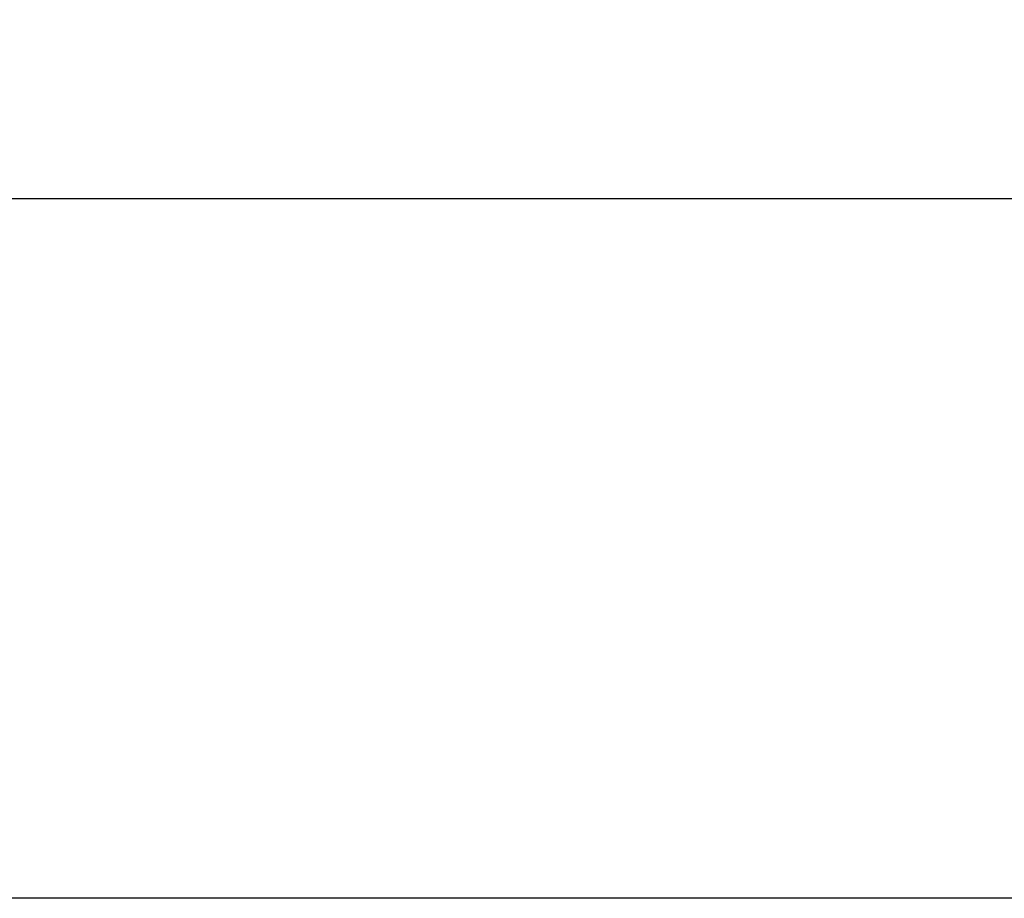
# Model space of a CAD drawing. Units: millimetres. Extents: x -971 to 93, y -1286 to 319.
# Drawn here: x -457 to -428, y -149 to -123 of the extents above; entities that cross this region are included whole.
import ezdxf

# ---------------------------------------------------------------- set-up
doc = ezdxf.new("R2010")
doc.units = ezdxf.units.MM
doc.header["$LTSCALE"] = 5
doc.header["$PDMODE"] = 3
doc.header["$PDSIZE"] = 0.3125
doc.layers.get('0').update_dxf_attribs({"linetype": 'CONTINUOUS'})
doc.layers.get('Defpoints').update_dxf_attribs({"linetype": 'CONTINUOUS'})
doc.layers.add('AM_5 ( Bemassung)', color=3, linetype='CONTINUOUS', lineweight=25)
doc.styles.get("Standard").update_dxf_attribs({"font": 'times.ttf'})
doc.dimstyles.new('BENUTZERDEFINIERTE NORM$0', dxfattribs={"dimtxt": 3.5, "dimasz": 2.5, "dimexe": 1, "dimexo": 0, "dimgap": 1.5, "dimtad": 1, "dimdsep": 46, "dimtxsty": 'STANDARD', "dimcen": 0, "dimclrd": 256, "dimclre": 256, "dimclrt": 6, "dimadec": 0, "dimazin": 2, "dimtp": 0.1, "dimtm": 0.1, "dimtfac": 0.71, "dimtmove": 0, "dimatfit": 3, "dimfxl": 1, "dimlwd": -1, "dimlwe": -1, "dimarcsym": 0})

# ---------------------------------------------------------------- blocks, each defined once
blk = doc.blocks.new('*D3')
at = {"layer": 'AM_5 ( Bemassung)', "transparency": 16777216}
for p, q in [((-382.252, 318.829), (-787.649, 318.829)), ((-747.649, -48.921), (-747.649, 218.829)), ((-342.413, -148.921), (-787.649, -148.921))]:
    blk.add_line(p, q, dxfattribs=at)
for points in [[(-764.316, 218.829), (-730.983, 218.829), (-747.649, 318.829)], [(-764.316, -48.921), (-730.983, -48.921), (-747.649, -148.921)]]:
    blk.add_solid(points, dxfattribs=at)
at = {"layer": 'Defpoints', "color": 0, "transparency": 16777216}
for p in [(-747.649, 318.829), (-382.252, 318.829), (-342.413, -148.921)]:
    blk.add_point(p, dxfattribs=at)
at = {"layer": 'AM_5 ( Bemassung)', "color": 6, "transparency": 16777216, "insert": (-879.062, 84.954), "char_height": 140, "attachment_point": 5, "rotation": 90}
blk.add_mtext('1.8\\P', dxfattribs=at)

msp = doc.modelspace()

# ---------------------------------------------------------------- linework, layer by layer
msp.add_line((-391.403, -128.42), (-468.33, -128.42))

# ---------------------------------------------------------------- dimensions: what is measured, and where the dimension line sits
at = {"layer": 'AM_5 ( Bemassung)'}
dim = msp.add_linear_dim(base=(-747.649, 318.829), p1=(-342.413, -148.921), p2=(-382.252, 318.829), angle=90, text='1.8\\P', dimstyle='BENUTZERDEFINIERTE NORM$0', override={"dimscale": 40, "dimdec": 0}, dxfattribs=at)
dim.commit()
dim.dimension.update_dxf_attribs({"geometry": '*D3', "text_midpoint": (-747.649, 84.954), "dimtype": 160})

doc.saveas('drawing.dxf')
